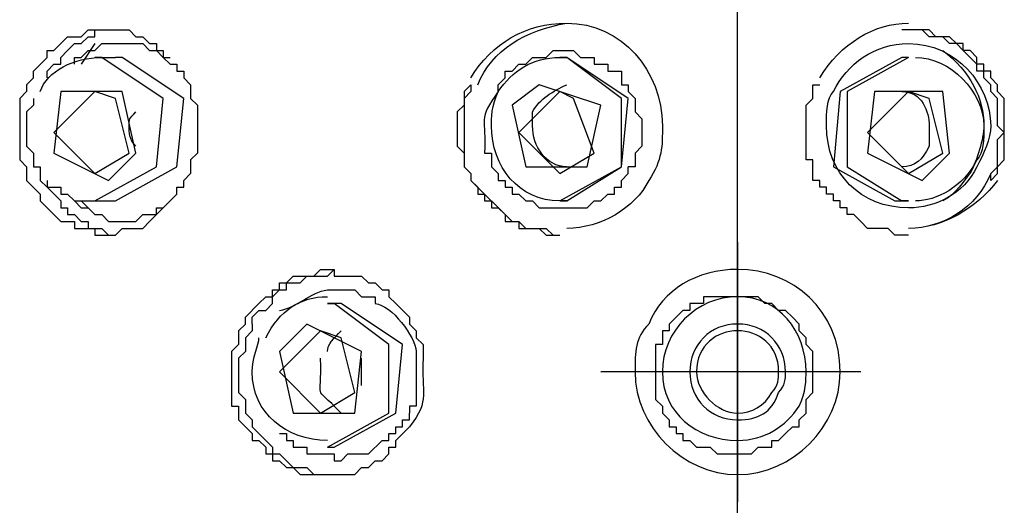
# Model space of a CAD drawing. Extents: x 27 to 182, y 4 to 292.
# Drawn here: x 53 to 63, y 151 to 156 of the extents above; entities that cross this region are included whole.
import ezdxf

# ---------------------------------------------------------------- set-up
doc = ezdxf.new("R2010")
doc.units = 0
doc.header["$MEASUREMENT"] = 0
doc.layers.add('EBENE_1', color=160, linetype='Continuous')

msp = doc.modelspace()

# ---------------------------------------------------------------- linework, layer by layer
at = {"layer": 'EBENE_1', "color": 7}
for p, q in [((60.5507, 144.6058), (60.5507, 167.493)), ((54.051, 155.462), (53.9126, 155.2543)), ((54.051, 155.3225), (54.2587, 155.3225)), ((58.7528, 155.3225), (58.8221, 155.3225)), ((62.2794, 155.3225), (62.2102, 155.3225)), ((54.051, 154.148), (54.397, 154.3556)), ((58.7528, 154.148), (59.0984, 154.3556)), ((62.2794, 154.148), (62.6248, 154.3556)), ((53.9126, 153.8712), (54.051, 153.7334)), ((54.051, 153.8712), (54.2587, 153.8712)), ((58.7528, 153.8712), (58.8221, 153.8712)), ((62.2794, 153.8712), (62.2102, 153.8712)), ((60.5507, 153.4554), (60.5507, 150.8294)), ((56.4019, 152.833), (56.4711, 152.833)), ((56.748, 152.0048), (56.748, 152.281)), ((61.7954, 152.1427), (59.1676, 152.1427)), ((56.3328, 151.7268), (56.6787, 151.9356)), ((56.4019, 151.3825), (56.4711, 151.3825))]:
    msp.add_line(p, q, dxfattribs=at)
for points in [[(53.3595, 155.0462), (53.4288, 155.1159), (53.4288, 155.184), (53.5671, 155.3225), (53.5671, 155.3928), (53.6363, 155.3928), (53.7747, 155.53), (53.9126, 155.53), (53.9819, 155.5998), (54.1202, 155.5998), (54.397, 155.5998), (54.4663, 155.53), (54.535, 155.53), (54.6042, 155.462), (54.6733, 155.462), (54.6733, 155.3928), (54.7426, 155.3928), (54.7426, 155.3225), (54.8118, 155.2543), (54.8811, 155.2543), (54.8811, 155.184), (54.9501, 155.184), (54.9501, 155.1159), (55.0194, 155.0462), (55.0194, 154.9077), (55.0881, 154.8396), (55.0881, 154.3556), (55.0194, 154.2865), (55.0194, 154.148), (54.9501, 154.0778)], [(53.5671, 155.1159), (53.5671, 155.184), (53.6363, 155.2543), (53.7056, 155.2543), (53.7056, 155.3225), (53.7747, 155.3928), (53.8439, 155.462), (53.9126, 155.462), (53.9819, 155.53), (54.051, 155.53), (54.051, 155.5998), (54.2587, 155.5998)], [(63.1093, 154.0778), (63.1093, 154.148), (63.1779, 154.2163), (63.1779, 154.4936), (63.2471, 154.5616), (63.1779, 154.6319), (63.1779, 154.9077), (63.1093, 154.978), (63.1093, 155.0462), (63.0401, 155.1159), (63.0401, 155.184), (62.9708, 155.184), (62.9708, 155.2543), (62.9016, 155.3225), (62.8325, 155.3928), (62.7633, 155.462), (62.694, 155.462), (62.6248, 155.53), (62.487, 155.53), (62.4177, 155.5998), (62.2102, 155.5998)], [(63.1093, 154.0778), (63.1779, 154.148), (63.1779, 154.2163), (63.2471, 154.2865), (63.2471, 154.9077), (63.1779, 154.978), (63.1779, 155.0462), (63.1093, 155.1159), (63.1093, 155.184), (63.0401, 155.184), (63.0401, 155.2543), (62.9708, 155.2543), (62.9708, 155.3225), (62.9016, 155.3928), (62.8325, 155.3928), (62.8325, 155.462), (62.7633, 155.462), (62.694, 155.53), (62.5555, 155.53), (62.487, 155.5998), (62.2794, 155.5998)], [(53.8439, 155.2543), (53.8439, 155.3225), (53.9126, 155.3225), (53.9819, 155.3928), (54.051, 155.3928), (54.1202, 155.462), (54.535, 155.462), (54.6042, 155.3928), (54.6733, 155.3928), (54.7426, 155.3225), (54.8118, 155.3225)], [(54.051, 153.8712), (54.6733, 154.2163), (54.7426, 154.9077), (54.1202, 155.3225), (54.051, 155.3225)], [(54.2587, 153.8712), (54.8811, 154.2163), (54.9501, 154.9077), (54.328, 155.3225), (54.2587, 155.3225)], [(58.1305, 154.978), (58.1305, 155.0462), (58.1997, 155.1159), (58.1997, 155.184), (58.269, 155.184), (58.3382, 155.2543), (58.4075, 155.2543), (58.4765, 155.3225), (58.6145, 155.3225), (58.6838, 155.3928), (58.8913, 155.3928), (58.9606, 155.3225), (59.0984, 155.3225), (59.0984, 155.2543), (59.2369, 155.2543), (59.2369, 155.184), (59.3752, 155.184), (59.3752, 155.0462), (59.4444, 155.0462), (59.4444, 154.978), (59.5137, 154.9077), (59.5137, 154.7704), (59.5829, 154.7001), (59.5829, 154.4238), (59.5137, 154.3556), (59.5137, 154.2163), (59.4444, 154.2163)], [(58.7528, 153.8712), (59.3752, 154.2163), (59.3752, 154.9077), (58.8221, 155.3225), (58.7528, 155.3225)], [(58.8221, 153.8712), (59.3752, 154.2163), (59.4444, 154.9077), (58.8221, 155.3225)], [(62.2102, 155.3225), (61.5878, 154.978), (61.5186, 154.2163), (62.1409, 153.8712), (62.2102, 153.8712)], [(62.2794, 155.3225), (61.657, 154.978), (61.657, 154.2163), (62.2102, 153.8712), (62.2794, 153.8712)], [(57.8542, 155.0462), (57.7851, 154.978), (57.7851, 154.8396), (57.7159, 154.7704), (57.7159, 154.4238), (57.7851, 154.3556), (57.7851, 154.2163), (57.8542, 154.148), (57.8542, 154.0778), (57.9234, 154.0095), (57.9234, 153.94), (57.9922, 153.94), (57.9922, 153.8712), (58.0614, 153.8712), (58.0614, 153.8015), (58.1305, 153.8015), (58.1997, 153.7334), (58.1997, 153.6642), (58.3382, 153.6642), (58.3382, 153.5939), (58.5453, 153.5939), (58.6145, 153.5257), (58.7528, 153.5257)], [(57.8542, 155.0462), (57.8542, 154.978), (57.7851, 154.9077), (57.7851, 154.2163), (57.8542, 154.148), (57.8542, 154.0778), (58.269, 153.6642), (58.3382, 153.6642), (58.4075, 153.5939), (58.6145, 153.5939), (58.6838, 153.5257), (58.7528, 153.5257)], [(54.051, 154.978), (53.6363, 154.5616), (54.051, 154.148)], [(54.397, 154.3556), (54.2587, 154.9077), (54.051, 154.978)], [(58.7528, 154.978), (58.3382, 154.5616), (58.7528, 154.148)], [(59.0984, 154.3556), (58.8913, 154.9077), (58.7528, 154.978)], [(62.2794, 154.978), (61.8646, 154.5616), (62.2794, 154.148)], [(62.6248, 154.3556), (62.487, 154.9077), (62.2794, 154.978)], [(53.4288, 154.9077), (53.4288, 154.8396), (53.3595, 154.7704), (53.3595, 154.4238), (53.4288, 154.3556), (53.4288, 154.2163), (53.4979, 154.2163), (53.4979, 154.0778), (53.5671, 154.0095), (53.7056, 154.0095), (53.7056, 153.94), (53.7747, 153.94), (53.8439, 153.8712), (54.051, 153.8712)], [(53.5671, 154.0778), (53.5671, 154.0095), (53.7056, 153.8712), (53.7056, 153.8015), (53.7747, 153.8015), (53.7747, 153.7334), (53.8439, 153.7334), (53.9126, 153.6642), (53.9819, 153.6642), (53.9819, 153.5939), (54.1202, 153.5939), (54.1895, 153.5257), (54.2587, 153.5257)], [(53.8439, 153.8712), (53.9126, 153.8015), (53.9819, 153.8015), (54.051, 153.7334), (54.1202, 153.7334), (54.1895, 153.6642), (54.4663, 153.6642), (54.535, 153.7334), (54.6733, 153.7334), (54.6733, 153.8015), (54.7426, 153.8015), (54.8118, 153.8712)], [(55.6412, 152.627), (55.6412, 152.6952), (55.7105, 152.765), (55.7795, 152.765), (55.8488, 152.833), (55.8488, 152.9033), (55.918, 152.9715), (55.9873, 152.9715), (55.9873, 153.0418), (56.1256, 153.0418), (56.1948, 153.1111), (56.4019, 153.1111), (56.4711, 153.1791)], [(56.4019, 151.3825), (57.0243, 151.7268), (57.0243, 152.4195), (56.4711, 152.833), (56.4019, 152.833)], [(56.4711, 151.3825), (57.0935, 151.7268), (57.1627, 152.4195), (56.5404, 152.833), (56.4711, 152.833)], [(55.6412, 152.627), (55.6412, 152.558), (55.5725, 152.4875), (55.5725, 152.3492), (55.5034, 152.281), (55.5034, 151.9356), (55.5725, 151.8653), (55.5725, 151.7268), (55.6412, 151.6588), (55.6412, 151.589), (55.8488, 151.3825), (55.8488, 151.3132), (55.918, 151.3132), (56.0565, 151.1748), (56.1948, 151.1748), (56.2636, 151.1045), (56.4711, 151.1045)], [(56.3328, 152.558), (55.918, 152.1427), (56.3328, 151.7268)], [(56.6787, 151.9356), (56.5404, 152.4875), (56.3328, 152.558)], [(55.918, 151.5208), (55.9873, 151.5208), (55.9873, 151.4505), (56.0565, 151.4505), (56.0565, 151.3825), (56.1948, 151.3825), (56.1948, 151.3132), (56.4711, 151.3132), (56.4711, 151.243), (56.5404, 151.243), (56.6096, 151.3132), (56.8167, 151.3132), (56.955, 151.4505), (57.0243, 151.4505), (57.0243, 151.5208), (57.0935, 151.5208), (57.0935, 151.589), (57.1627, 151.589), (57.1627, 151.6588), (57.232, 151.6588), (57.232, 151.7268)]]:
    msp.add_lwpolyline(points, dxfattribs=at)
for points in [[(58.269, 154.8396), (58.4075, 154.2163), (59.0296, 154.2163), (59.1676, 154.8396), (58.5453, 155.0462), (58.269, 154.8396)], [(54.4663, 154.3556), (54.328, 154.978), (53.7056, 154.978), (53.6363, 154.3556), (54.1895, 154.0778), (54.4663, 154.3556)], [(62.694, 154.3556), (62.6248, 154.978), (61.9339, 154.978), (61.8646, 154.3556), (62.4177, 154.0778), (62.694, 154.3556)], [(55.918, 152.3492), (56.0565, 151.7268), (56.6787, 151.7268), (56.748, 152.3492), (56.1948, 152.627), (55.918, 152.3492)]]:
    msp.add_lwpolyline(points, close=True, dxfattribs=at)
for points in [[(57.8542, 155.1159), (58.0614, 155.462), (58.4075, 155.6685), (58.8221, 155.6685)], [(57.9234, 155.0462), (58.0614, 155.3928), (58.4075, 155.5998), (58.8221, 155.6685)], [(61.3807, 155.1159), (61.5878, 155.462), (61.9339, 155.6685), (62.2794, 155.6685)], [(53.4979, 154.978), (53.5671, 155.184), (53.8439, 155.3225), (54.1202, 155.3225)], [(58.4765, 154.7704), (58.5453, 154.9077), (58.6838, 154.978), (58.8221, 155.0462)], [(62.487, 154.4238), (62.4177, 154.2865), (62.3485, 154.2163), (62.2102, 154.2163)], [(62.9708, 154.2865), (62.8325, 154.0095), (62.5555, 153.8712), (62.3485, 153.8712)], [(63.1093, 154.148), (62.9708, 153.8015), (62.6248, 153.5939), (62.2794, 153.5939)], [(62.9016, 154.148), (62.8325, 154.0778), (62.7633, 153.94), (62.6248, 153.8712)], [(59.6522, 154.0778), (59.5137, 153.8015), (59.1676, 153.5939), (58.8221, 153.5939)], [(63.1779, 154.0778), (62.9708, 153.8015), (62.6248, 153.5939), (62.2794, 153.5939)], [(55.7795, 152.4875), (55.918, 152.765), (56.1256, 152.9033), (56.4019, 152.9033)], [(56.4019, 152.3492), (56.4019, 152.4195), (56.4711, 152.4875), (56.5404, 152.558)], [(56.5404, 151.7268), (56.2393, 152.0436), (56.3525, 151.809), (56.3328, 152.281)]]:
    msp.add_open_spline(points, degree=3, dxfattribs=at)
for points, knots in [([(58.8221, 155.6685), (59.3752, 155.6685), (59.79, 155.184), (59.79, 154.6319), (59.79, 154.4238), (59.79, 154.2865), (59.6522, 154.0778)], [0, 0, 0, 0, 1, 1, 1, 2, 2, 2, 2]), ([(61.5186, 154.978), (61.657, 155.2543), (61.9339, 155.462), (62.2794, 155.462), (62.7633, 155.462), (63.1093, 155.0462), (63.1093, 154.6319), (63.1093, 154.4936), (63.0401, 154.3556), (62.9708, 154.2163)], [0, 0, 0, 0, 1, 1, 1, 2, 2, 2, 3, 3, 3, 3]), ([(58.1305, 154.978), (58.269, 155.184), (58.4765, 155.3225), (58.7528, 155.3225), (58.7528, 155.3225), (58.8221, 155.3225), (58.8221, 155.3225)], [0, 0, 0, 0, 1, 1, 1, 2, 2, 2, 2]), ([(62.3485, 155.3225), (62.694, 155.3225), (63.0401, 154.978), (63.0401, 154.6319), (63.0401, 154.4936), (63.0401, 154.3556), (62.9708, 154.2865)], [0, 0, 0, 0, 1, 1, 1, 2, 2, 2, 2]), ([(62.6248, 155.3928), (62.9016, 155.184), (63.0401, 154.9077), (63.0401, 154.6319), (63.0401, 154.4936), (62.9708, 154.2865), (62.9016, 154.148)], [0, 0, 0, 0, 1, 1, 1, 2, 2, 2, 2]), ([(53.3595, 155.0462), (53.3595, 155.0462), (53.3595, 154.978), (53.3595, 154.978), (53.3595, 154.978), (53.2908, 154.9077), (53.2908, 154.9077), (53.2908, 154.9077), (53.2908, 154.7001), (53.2908, 154.7001), (53.2908, 154.5616), (53.2908, 154.4238), (53.2908, 154.2865), (53.2908, 154.2865), (53.3595, 154.2163), (53.3595, 154.2163), (53.3595, 154.2163), (53.3595, 154.0778), (53.3595, 154.0778), (53.3595, 154.0778), (53.4979, 153.94), (53.4979, 153.94), (53.4979, 153.94), (53.4979, 153.8712), (53.4979, 153.8712), (53.4979, 153.8712), (53.7056, 153.6642), (53.7056, 153.6642), (53.7056, 153.6642), (53.8439, 153.6642), (53.8439, 153.6642), (53.8439, 153.6642), (53.8439, 153.5939), (53.8439, 153.5939), (53.8439, 153.5939), (54.051, 153.5939), (54.051, 153.5939), (54.051, 153.5939), (54.051, 153.5257), (54.051, 153.5257), (54.051, 153.5257), (54.1202, 153.5257), (54.1202, 153.5257), (54.1202, 153.5257), (54.2587, 153.5257), (54.2587, 153.5257), (54.2587, 153.5257), (54.328, 153.5939), (54.328, 153.5939), (54.328, 153.5939), (54.535, 153.5939), (54.535, 153.5939), (54.535, 153.5939), (54.6042, 153.6642), (54.6042, 153.6642), (54.6042, 153.6642), (54.8811, 153.94), (54.8811, 153.94), (54.8811, 153.94), (54.8811, 154.0095), (54.8811, 154.0095), (54.8811, 154.0095), (54.9501, 154.0095), (54.9501, 154.0095), (54.9501, 154.0095), (54.9501, 154.0778), (54.9501, 154.0778)], [0, 0, 0, 0, 1, 1, 1, 2, 2, 2, 3, 3, 3, 4, 4, 4, 5, 5, 5, 6, 6, 6, 7, 7, 7, 8, 8, 8, 9, 9, 9, 10, 10, 10, 11, 11, 11, 12, 12, 12, 13, 13, 13, 14, 14, 14, 15, 15, 15, 16, 16, 16, 17, 17, 17, 18, 18, 18, 19, 19, 19, 20, 20, 20, 21, 21, 21, 22, 22, 22, 22]), ([(62.2794, 153.5257), (62.2794, 153.5257), (62.1409, 153.5257), (62.1409, 153.5257), (62.1409, 153.5257), (62.0717, 153.5939), (62.0717, 153.5939), (62.0717, 153.5939), (61.8646, 153.5939), (61.8646, 153.5939), (61.8646, 153.5939), (61.7954, 153.6642), (61.7954, 153.6642), (61.7954, 153.6642), (61.7261, 153.7334), (61.7261, 153.7334), (61.7261, 153.7334), (61.657, 153.7334), (61.657, 153.7334), (61.657, 153.7334), (61.657, 153.8015), (61.657, 153.8015), (61.657, 153.8015), (61.5878, 153.8015), (61.5878, 153.8015), (61.5878, 153.8015), (61.5878, 153.8712), (61.5878, 153.8712), (61.5878, 153.8712), (61.5186, 153.8712), (61.5186, 153.8712), (61.5186, 153.8712), (61.5186, 153.94), (61.5186, 153.94), (61.5186, 153.94), (61.4493, 153.94), (61.4493, 153.94), (61.4493, 153.94), (61.4493, 154.0095), (61.4493, 154.0095), (61.4493, 154.0095), (61.3807, 154.0095), (61.3807, 154.0095), (61.3807, 154.0095), (61.3807, 154.0778), (61.3807, 154.0778), (61.3807, 154.0778), (61.3115, 154.0778), (61.3115, 154.0778), (61.3115, 154.0778), (61.3115, 154.2865), (61.3115, 154.2865), (61.3115, 154.2865), (61.2423, 154.2865), (61.2423, 154.2865), (61.2423, 154.4007), (61.2423, 154.5167), (61.2423, 154.6319), (61.2423, 154.6319), (61.2423, 154.8396), (61.2423, 154.8396), (61.2423, 154.8396), (61.3115, 154.9077), (61.3115, 154.9077), (61.3115, 154.9077), (61.3115, 155.0462), (61.3115, 155.0462), (61.3115, 155.0462), (61.3807, 155.0462), (61.3807, 155.0462)], [0, 0, 0, 0, 1, 1, 1, 2, 2, 2, 3, 3, 3, 4, 4, 4, 5, 5, 5, 6, 6, 6, 7, 7, 7, 8, 8, 8, 9, 9, 9, 10, 10, 10, 11, 11, 11, 12, 12, 12, 13, 13, 13, 14, 14, 14, 15, 15, 15, 16, 16, 16, 17, 17, 17, 18, 18, 18, 19, 19, 19, 20, 20, 20, 21, 21, 21, 22, 22, 22, 23, 23, 23, 23]), ([(58.1305, 154.978), (57.9174, 154.6905), (58.0118, 154.708), (57.9922, 154.3556), (57.9922, 154.3556), (58.0614, 154.3556), (58.0614, 154.3556), (58.0614, 154.3556), (58.0614, 154.2163), (58.0614, 154.2163), (58.0614, 154.2163), (58.1305, 154.148), (58.1305, 154.148), (58.1305, 154.148), (58.1305, 154.0778), (58.1305, 154.0778), (58.1305, 154.0778), (58.1997, 154.0778), (58.1997, 154.0778), (58.1997, 154.0778), (58.1997, 154.0095), (58.1997, 154.0095), (58.1997, 154.0095), (58.269, 154.0095), (58.269, 154.0095), (58.269, 154.0095), (58.269, 153.94), (58.269, 153.94), (58.269, 153.94), (58.3382, 153.94), (58.3382, 153.94), (58.3382, 153.94), (58.4075, 153.8712), (58.4075, 153.8712), (58.4075, 153.8712), (58.4765, 153.8712), (58.4765, 153.8712), (58.4765, 153.8712), (58.5453, 153.8015), (58.5453, 153.8015), (58.5453, 153.8015), (59.0296, 153.8015), (59.0296, 153.8015), (59.0296, 153.8015), (59.0984, 153.8712), (59.0984, 153.8712), (59.0984, 153.8712), (59.1676, 153.8712), (59.1676, 153.8712), (59.1676, 153.8712), (59.2369, 153.94), (59.2369, 153.94), (59.2369, 153.94), (59.3059, 153.94), (59.3059, 153.94), (59.3059, 153.94), (59.3059, 154.0095), (59.3059, 154.0095), (59.3059, 154.0095), (59.3752, 154.0095), (59.3752, 154.0095), (59.3752, 154.0095), (59.3752, 154.0778), (59.3752, 154.0778), (59.3752, 154.0778), (59.4444, 154.148), (59.4444, 154.148), (59.4444, 154.148), (59.4444, 154.2163), (59.4444, 154.2163)], [0, 0, 0, 0, 1, 1, 1, 2, 2, 2, 3, 3, 3, 4, 4, 4, 5, 5, 5, 6, 6, 6, 7, 7, 7, 8, 8, 8, 9, 9, 9, 10, 10, 10, 11, 11, 11, 12, 12, 12, 13, 13, 13, 14, 14, 14, 15, 15, 15, 16, 16, 16, 17, 17, 17, 18, 18, 18, 19, 19, 19, 20, 20, 20, 21, 21, 21, 22, 22, 22, 23, 23, 23, 23]), ([(58.8221, 153.8712), (58.8221, 153.8712), (58.7528, 153.8712), (58.7528, 153.8712), (58.3382, 153.8712), (58.0614, 154.2163), (58.0614, 154.6319), (58.0614, 154.7001), (58.0614, 154.8396), (58.1305, 154.978)], [0, 0, 0, 0, 1, 1, 1, 2, 2, 2, 3, 3, 3, 3]), ([(62.9708, 154.2163), (62.8325, 153.94), (62.5555, 153.8015), (62.2794, 153.8015), (61.7954, 153.8015), (61.4493, 154.148), (61.4493, 154.6319), (61.4493, 154.7704), (61.4493, 154.9077), (61.5186, 154.978)], [0, 0, 0, 0, 1, 1, 1, 2, 2, 2, 3, 3, 3, 3]), ([(62.2102, 154.978), (62.4177, 154.978), (62.487, 154.7704), (62.487, 154.6319), (62.487, 154.5616), (62.487, 154.4936), (62.487, 154.4238)], [0, 0, 0, 0, 1, 1, 1, 2, 2, 2, 2]), ([(54.4663, 154.4238), (54.397, 154.4936), (54.397, 154.5616), (54.397, 154.6319), (54.397, 154.7001), (54.397, 154.7001), (54.4663, 154.7704)], [0, 0, 0, 0, 1, 1, 1, 2, 2, 2, 2]), ([(58.8221, 154.2163), (58.6145, 154.2163), (58.4765, 154.4238), (58.4765, 154.6319), (58.4765, 154.7001), (58.4765, 154.7001), (58.4765, 154.7704)], [0, 0, 0, 0, 1, 1, 1, 2, 2, 2, 2]), ([(55.5725, 152.627), (55.5725, 152.627), (55.5725, 152.6952), (55.5725, 152.6952), (55.5725, 152.6952), (55.7105, 152.833), (55.7105, 152.833), (55.7105, 152.833), (55.7795, 152.9033), (55.7795, 152.9033), (55.7795, 152.9033), (55.8488, 152.9033), (55.8488, 152.9033), (55.8488, 152.9033), (55.8488, 152.9715), (55.8488, 152.9715), (55.8488, 152.9715), (55.918, 152.9715), (55.918, 152.9715), (55.918, 152.9715), (55.918, 153.0418), (55.918, 153.0418), (55.918, 153.0418), (55.9873, 153.0418), (55.9873, 153.0418), (55.9873, 153.0418), (56.0565, 153.1111), (56.0565, 153.1111), (56.0565, 153.1111), (56.2636, 153.1111), (56.2636, 153.1111), (56.2636, 153.1111), (56.3328, 153.1791), (56.3328, 153.1791), (56.3328, 153.1791), (56.4019, 153.1791), (56.4019, 153.1791), (56.4019, 153.1791), (56.4711, 153.1791), (56.4711, 153.1791), (56.4711, 153.1791), (56.4711, 153.1111), (56.4711, 153.1111), (56.4711, 153.1111), (56.748, 153.1111), (56.748, 153.1111), (56.748, 153.1111), (56.8167, 153.0418), (56.8167, 153.0418), (56.8167, 153.0418), (56.8859, 153.0418), (56.8859, 153.0418), (56.8859, 153.0418), (56.955, 152.9715), (56.955, 152.9715), (56.955, 152.9715), (57.0243, 152.9715), (57.0243, 152.9715), (57.0243, 152.9715), (57.0243, 152.9033), (57.0243, 152.9033), (57.0243, 152.9033), (57.0935, 152.833), (57.0935, 152.833), (57.0935, 152.833), (57.232, 152.6952), (57.232, 152.6952), (57.232, 152.6952), (57.232, 152.627), (57.232, 152.627), (57.232, 152.627), (57.3011, 152.558), (57.3011, 152.558), (57.3011, 152.558), (57.3011, 152.4875), (57.3011, 152.4875), (57.3011, 152.4875), (57.3698, 152.4195), (57.3698, 152.4195), (57.3698, 152.4195), (57.3698, 152.281), (57.3698, 152.281), (57.3484, 151.9299), (57.4497, 151.8619), (57.232, 151.589)], [0, 0, 0, 0, 1, 1, 1, 2, 2, 2, 3, 3, 3, 4, 4, 4, 5, 5, 5, 6, 6, 6, 7, 7, 7, 8, 8, 8, 9, 9, 9, 10, 10, 10, 11, 11, 11, 12, 12, 12, 13, 13, 13, 14, 14, 14, 15, 15, 15, 16, 16, 16, 17, 17, 17, 18, 18, 18, 19, 19, 19, 20, 20, 20, 21, 21, 21, 22, 22, 22, 23, 23, 23, 24, 24, 24, 25, 25, 25, 26, 26, 26, 27, 27, 27, 28, 28, 28, 28]), ([(59.6522, 152.627), (59.79, 152.9715), (60.136, 153.1791), (60.5507, 153.1791), (61.1038, 153.1791), (61.5878, 152.765), (61.5878, 152.1427), (61.5878, 151.589), (61.1038, 151.1045), (60.5507, 151.1045), (59.9975, 151.1045), (59.5137, 151.589), (59.5137, 152.1427), (59.5137, 152.3492), (59.5137, 152.4875), (59.6522, 152.627), (59.6522, 152.627), (59.6522, 152.627), (59.6522, 152.627)], [0, 0, 0, 0, 1, 1, 1, 2, 2, 2, 3, 3, 3, 4, 4, 4, 5, 5, 5, 6, 6, 6, 6]), ([(55.918, 152.765), (56.0943, 152.7891), (56.2259, 152.9502), (56.4019, 152.9715), (56.4019, 152.9715), (56.6787, 152.9715), (56.6787, 152.9715), (56.6787, 152.9715), (56.748, 152.9033), (56.748, 152.9033), (56.748, 152.9033), (56.8859, 152.9033), (56.8859, 152.9033), (56.8859, 152.9033), (56.8859, 152.833), (56.8859, 152.833), (57.0508, 152.8224), (57.2894, 152.4994), (57.3011, 152.3492), (57.3011, 152.1657), (57.3011, 151.9816), (57.3011, 151.7971), (57.3011, 151.7971), (57.232, 151.7971), (57.232, 151.7971), (57.232, 151.7971), (57.232, 151.7268), (57.232, 151.7268)], [0, 0, 0, 0, 1, 1, 1, 2, 2, 2, 3, 3, 3, 4, 4, 4, 5, 5, 5, 6, 6, 6, 7, 7, 7, 8, 8, 8, 9, 9, 9, 9]), ([(61.2423, 151.7268), (61.2423, 151.7268), (61.173, 151.6588), (61.173, 151.6588), (61.173, 151.6588), (61.173, 151.589), (61.173, 151.589), (61.173, 151.589), (61.1038, 151.589), (61.1038, 151.589), (61.1038, 151.589), (61.0347, 151.5208), (61.0347, 151.5208), (61.0347, 151.5208), (60.9654, 151.4505), (60.9654, 151.4505), (60.9654, 151.4505), (60.8962, 151.4505), (60.8962, 151.4505), (60.8962, 151.4505), (60.8962, 151.3825), (60.8962, 151.3825), (60.8962, 151.3825), (60.7584, 151.3825), (60.7584, 151.3825), (60.7584, 151.3825), (60.6891, 151.3132), (60.6891, 151.3132), (60.6891, 151.3132), (60.3431, 151.3132), (60.3431, 151.3132), (60.3431, 151.3132), (60.2738, 151.3825), (60.2738, 151.3825), (60.2738, 151.3825), (60.136, 151.3825), (60.136, 151.3825), (60.136, 151.3825), (60.0668, 151.4505), (60.0668, 151.4505), (60.0668, 151.4505), (59.9975, 151.4505), (59.9975, 151.4505), (59.9975, 151.4505), (59.9975, 151.5208), (59.9975, 151.5208), (59.9975, 151.5208), (59.9283, 151.5208), (59.9283, 151.5208), (59.9283, 151.5208), (59.9283, 151.589), (59.9283, 151.589), (59.9283, 151.589), (59.8591, 151.589), (59.8591, 151.589), (59.8591, 151.589), (59.8591, 151.6588), (59.8591, 151.6588), (59.8591, 151.6588), (59.79, 151.7268), (59.79, 151.7268), (59.79, 151.7268), (59.79, 151.7971), (59.79, 151.7971), (59.79, 151.7971), (59.7207, 151.8653), (59.7207, 151.8653), (59.7207, 151.8653), (59.7207, 152.0048), (59.7207, 152.0048), (59.7207, 152.1427), (59.7207, 152.281), (59.7207, 152.4195), (59.7207, 152.4195), (59.79, 152.4195), (59.79, 152.4195), (59.79, 152.4195), (59.79, 152.4875), (59.79, 152.4875), (59.79, 152.4875), (59.79, 152.558), (59.79, 152.558), (59.79, 152.558), (59.8591, 152.558), (59.8591, 152.558), (59.8591, 152.558), (59.8591, 152.627), (59.8591, 152.627), (59.8591, 152.627), (59.9975, 152.765), (59.9975, 152.765), (59.9975, 152.765), (60.0668, 152.765), (60.0668, 152.765), (60.0668, 152.765), (60.0668, 152.833), (60.0668, 152.833), (60.0668, 152.833), (60.2053, 152.833), (60.2053, 152.833), (60.2053, 152.833), (60.2053, 152.9033), (60.2053, 152.9033), (60.3431, 152.9033), (60.4814, 152.9033), (60.6199, 152.9033), (60.6199, 152.9033), (60.7584, 152.9033), (60.7584, 152.9033), (60.7584, 152.9033), (60.827, 152.833), (60.827, 152.833), (60.827, 152.833), (60.8962, 152.833), (60.8962, 152.833), (60.8962, 152.833), (60.9654, 152.765), (60.9654, 152.765), (60.9654, 152.765), (61.0347, 152.765), (61.0347, 152.765), (61.0347, 152.765), (61.1038, 152.6952), (61.1038, 152.6952), (61.1038, 152.6952), (61.173, 152.627), (61.173, 152.627), (61.173, 152.627), (61.173, 152.558), (61.173, 152.558), (61.173, 152.558), (61.2423, 152.4875), (61.2423, 152.4875), (61.2423, 152.4875), (61.2423, 152.4195), (61.2423, 152.4195), (61.2423, 152.4195), (61.3115, 152.3492), (61.3115, 152.3492), (61.3115, 152.3492), (61.3115, 151.9356), (61.3115, 151.9356), (61.3115, 151.9356), (61.2423, 151.8653), (61.2423, 151.8653), (61.2423, 151.8653), (61.2423, 151.7268), (61.2423, 151.7268), (61.2423, 151.7268), (61.2423, 151.7268), (61.2423, 151.7268)], [0, 0, 0, 0, 1, 1, 1, 2, 2, 2, 3, 3, 3, 4, 4, 4, 5, 5, 5, 6, 6, 6, 7, 7, 7, 8, 8, 8, 9, 9, 9, 10, 10, 10, 11, 11, 11, 12, 12, 12, 13, 13, 13, 14, 14, 14, 15, 15, 15, 16, 16, 16, 17, 17, 17, 18, 18, 18, 19, 19, 19, 20, 20, 20, 21, 21, 21, 22, 22, 22, 23, 23, 23, 24, 24, 24, 25, 25, 25, 26, 26, 26, 27, 27, 27, 28, 28, 28, 29, 29, 29, 30, 30, 30, 31, 31, 31, 32, 32, 32, 33, 33, 33, 34, 34, 34, 35, 35, 35, 36, 36, 36, 37, 37, 37, 38, 38, 38, 39, 39, 39, 40, 40, 40, 41, 41, 41, 42, 42, 42, 43, 43, 43, 44, 44, 44, 45, 45, 45, 46, 46, 46, 47, 47, 47, 48, 48, 48, 49, 49, 49, 50, 50, 50, 50]), ([(61.173, 151.7971), (61.0347, 151.589), (60.827, 151.4505), (60.5507, 151.4505), (60.136, 151.4505), (59.79, 151.7268), (59.79, 152.1427), (59.79, 152.558), (60.136, 152.9033), (60.5507, 152.9033), (60.9654, 152.9033), (61.2423, 152.558), (61.2423, 152.1427), (61.2423, 152.0729), (61.2423, 151.9356), (61.173, 151.7971), (61.173, 151.7971), (61.173, 151.7971), (61.173, 151.7971)], [0, 0, 0, 0, 1, 1, 1, 2, 2, 2, 3, 3, 3, 4, 4, 4, 5, 5, 5, 6, 6, 6, 6]), ([(55.5725, 152.627), (55.5725, 152.627), (55.5034, 152.558), (55.5034, 152.558), (55.5034, 152.558), (55.5034, 152.4195), (55.5034, 152.4195), (55.5034, 152.4195), (55.4342, 152.3492), (55.4342, 152.3492), (55.4342, 152.3492), (55.4342, 152.2112), (55.4342, 152.2112), (55.4342, 152.0729), (55.4342, 151.9356), (55.4342, 151.7971), (55.4342, 151.7971), (55.5034, 151.7971), (55.5034, 151.7971), (55.5034, 151.7971), (55.5034, 151.6588), (55.5034, 151.6588), (55.5034, 151.6588), (55.6412, 151.5208), (55.6412, 151.5208), (55.6412, 151.5208), (55.6412, 151.4505), (55.6412, 151.4505), (55.6412, 151.4505), (55.7105, 151.4505), (55.7105, 151.4505), (55.7105, 151.4505), (55.7795, 151.3825), (55.7795, 151.3825), (55.7795, 151.3825), (55.7795, 151.3132), (55.7795, 151.3132), (55.7795, 151.3132), (55.8488, 151.3132), (55.8488, 151.3132), (55.8488, 151.3132), (55.8488, 151.243), (55.8488, 151.243), (55.8488, 151.243), (55.918, 151.243), (55.918, 151.243), (55.918, 151.243), (55.9873, 151.1748), (55.9873, 151.1748), (55.9873, 151.1748), (56.0565, 151.1748), (56.0565, 151.1748), (56.0565, 151.1748), (56.1256, 151.1045), (56.1256, 151.1045), (56.1256, 151.1045), (56.4019, 151.1045), (56.4019, 151.1045), (56.4019, 151.1045), (56.6787, 151.1045), (56.6787, 151.1045), (56.6787, 151.1045), (56.748, 151.1748), (56.748, 151.1748), (56.748, 151.1748), (56.8167, 151.1748), (56.8167, 151.1748), (56.8167, 151.1748), (56.8859, 151.243), (56.8859, 151.243), (56.8859, 151.243), (56.955, 151.243), (56.955, 151.243), (56.955, 151.243), (57.0243, 151.3132), (57.0243, 151.3132), (57.0243, 151.3132), (57.0243, 151.3825), (57.0243, 151.3825), (57.0243, 151.3825), (57.0935, 151.3825), (57.0935, 151.3825), (57.0935, 151.3825), (57.0935, 151.4505), (57.0935, 151.4505), (57.0935, 151.4505), (57.232, 151.589), (57.232, 151.589)], [0, 0, 0, 0, 1, 1, 1, 2, 2, 2, 3, 3, 3, 4, 4, 4, 5, 5, 5, 6, 6, 6, 7, 7, 7, 8, 8, 8, 9, 9, 9, 10, 10, 10, 11, 11, 11, 12, 12, 12, 13, 13, 13, 14, 14, 14, 15, 15, 15, 16, 16, 16, 17, 17, 17, 18, 18, 18, 19, 19, 19, 20, 20, 20, 21, 21, 21, 22, 22, 22, 23, 23, 23, 24, 24, 24, 25, 25, 25, 26, 26, 26, 27, 27, 27, 28, 28, 28, 29, 29, 29, 29]), ([(60.9654, 151.9356), (60.8962, 151.7268), (60.7584, 151.6588), (60.5507, 151.6588), (60.2738, 151.6588), (60.0668, 151.8653), (60.0668, 152.1427), (60.0668, 152.4195), (60.2738, 152.627), (60.5507, 152.627), (60.827, 152.627), (61.0347, 152.4195), (61.0347, 152.1427), (61.0347, 152.0729), (61.0347, 152.0048), (60.9654, 151.9356), (60.9654, 151.9356), (60.9654, 151.9356), (60.9654, 151.9356)], [0, 0, 0, 0, 1, 1, 1, 2, 2, 2, 3, 3, 3, 4, 4, 4, 5, 5, 5, 6, 6, 6, 6]), ([(60.8962, 151.9356), (60.827, 151.7971), (60.6891, 151.7268), (60.5507, 151.7268), (60.3431, 151.7268), (60.136, 151.9356), (60.136, 152.1427), (60.136, 152.4195), (60.3431, 152.558), (60.5507, 152.558), (60.7584, 152.558), (60.9654, 152.4195), (60.9654, 152.1427), (60.9654, 152.0729), (60.9654, 152.0048), (60.8962, 151.9356), (60.8962, 151.9356), (60.8962, 151.9356), (60.8962, 151.9356)], [0, 0, 0, 0, 1, 1, 1, 2, 2, 2, 3, 3, 3, 4, 4, 4, 5, 5, 5, 6, 6, 6, 6]), ([(56.4019, 151.4505), (55.9873, 151.4505), (55.6412, 151.7268), (55.6412, 152.1427), (55.6412, 152.281), (55.7105, 152.4195), (55.7105, 152.4875)], [0, 0, 0, 0, 1, 1, 1, 2, 2, 2, 2])]:
    msp.add_open_spline(points, degree=3, knots=knots, dxfattribs=at)

doc.saveas('drawing.dxf')
